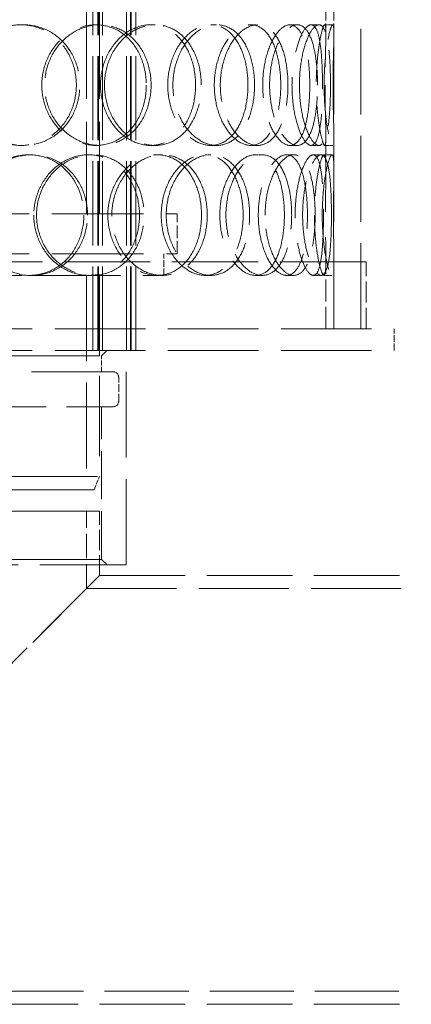
# Model space of a CAD drawing. Units: millimetres. Extents: x 150 to 6150, y 150 to 4494.
# Drawn here: x 2045 to 2191, y 2710 to 3078 of the extents above; entities that cross this region are included whole.
import ezdxf

# ---------------------------------------------------------------- set-up
doc = ezdxf.new("R2010")
doc.units = ezdxf.units.MM
doc.header["$LTSCALE"] = 15
doc.linetypes.add('DASHED', pattern=[0.2068, 0.1655, -0.0413])
doc.layers.add('Hidden (ISO)', color=1, linetype='DASHED', lineweight=18, true_color=0xff0000)

msp = doc.modelspace()

# ---------------------------------------------------------------- linework, layer by layer
at = {"layer": 'Hidden (ISO)', "ltscale": 12.894906}
for p, q in [((2162.33, 2962.45), (2162.33, 3562.45)), ((2172.33, 2962.45), (2172.33, 3562.45)), ((2069.93, 2982.45), (2069.93, 2902.45)), ((2084.83, 2874.45), (2084.83, 2954.45)), ((2074.83, 2870.45), (2274.83, 2870.45)), ((1914.83, 2710.45), (2434.83, 2710.45))]:
    msp.add_line(p, q, dxfattribs=at)
at = {"layer": 'Hidden (ISO)', "ltscale": 12.637009}
for p, q in [((2072.39, 2954.45), (2072.39, 3542.45)), ((2074.19, 2954.45), (2074.19, 3542.45)), ((2074.39, 2954.45), (2074.39, 3542.45)), ((2075.89, 2954.45), (2075.89, 3542.45)), ((2084.89, 2954.45), (2084.89, 3542.45)), ((2086.39, 2954.45), (2086.39, 3542.45)), ((2086.59, 2954.45), (2086.59, 3542.45)), ((2088.39, 2954.45), (2088.39, 3542.45))]:
    msp.add_line(p, q, dxfattribs=at)
at = {"layer": 'Hidden (ISO)', "ltscale": 13.815971}
for p, q in [((2069.93, 3005.45), (2069.93, 3305.45)), ((2074.83, 3005.45), (2074.83, 3305.45))]:
    msp.add_line(p, q, dxfattribs=at)
at = {"layer": 'Hidden (ISO)', "ltscale": 1.676018}
for p, q in [((2159.33, 3072.33), (2159.33, 3085.54)), ((2162.33, 3072.33), (2162.33, 3085.54)), ((2159.33, 3021.35), (2159.33, 3034.56)), ((2162.33, 3021.35), (2162.33, 3034.56))]:
    msp.add_line(p, q, dxfattribs=at)
at = {"layer": 'Hidden (ISO)', "ltscale": 0.380655}
for p, q in [((2045.5, 3075.95), (2046.42, 3075.95)), ((2073.5, 3075.95), (2074.93, 3075.95)), ((2093.85, 3075.95), (2095.65, 3075.95)), ((2116.38, 3075.95), (2118.6, 3075.95)), ((2131.33, 3075.95), (2133.82, 3075.95)), ((2145.92, 3075.95), (2148.68, 3075.95)), ((2153.83, 3075.95), (2156.73, 3075.95)), ((2158.88, 3075.95), (2161.87, 3075.95)), ((2046.42, 3030.95), (2045.5, 3030.95)), ((2074.93, 3030.95), (2073.5, 3030.95)), ((2095.65, 3030.95), (2093.85, 3030.95)), ((2118.6, 3030.95), (2116.38, 3030.95)), ((2133.82, 3030.95), (2131.33, 3030.95)), ((2148.68, 3030.95), (2145.92, 3030.95)), ((2156.73, 3030.95), (2153.83, 3030.95)), ((2161.87, 3030.95), (2158.88, 3030.95)), ((2048.48, 3027.45), (2049.46, 3027.45)), ((2070.72, 3027.45), (2072.11, 3027.45)), ((2096.34, 3027.45), (2098.19, 3027.45)), ((2114.24, 3027.45), (2116.42, 3027.45)), ((2133.06, 3027.45), (2135.58, 3027.45)), ((2144.65, 3027.45), (2147.38, 3027.45)), ((2154.61, 3027.45), (2157.52, 3027.45)), ((2158.62, 3027.45), (2161.61, 3027.45)), ((2049.46, 2982.45), (2048.48, 2982.45)), ((2098.19, 2982.45), (2096.34, 2982.45)), ((2116.42, 2982.45), (2114.24, 2982.45)), ((2135.58, 2982.45), (2133.06, 2982.45)), ((2147.38, 2982.45), (2144.65, 2982.45)), ((2157.52, 2982.45), (2154.61, 2982.45)), ((2161.61, 2982.45), (2158.62, 2982.45))]:
    msp.add_line(p, q, dxfattribs=at)
at = {"layer": 'Hidden (ISO)', "ltscale": 13.798903}
for p, q in [((1885.83, 3005.45), (2103.83, 3005.45)), ((1885.83, 2990.45), (2103.83, 2990.45))]:
    msp.add_line(p, q, dxfattribs=at)
at = {"layer": 'Hidden (ISO)', "ltscale": 1.903676}
msp.add_line((2103.83, 2990.45), (2103.83, 3005.45), dxfattribs=at)
at = {"layer": 'Hidden (ISO)', "ltscale": 12.985076}
msp.add_line((2174.33, 2987.45), (1815.33, 2987.45), dxfattribs=at)
at = {"layer": 'Hidden (ISO)', "ltscale": 1.015247}
for p, q in [((2098.83, 2982.45), (2098.83, 2990.45)), ((2072.39, 2962.45), (2072.39, 2954.45)), ((2074.83, 2954.45), (2074.83, 2962.45)), ((2088.39, 2962.45), (2088.39, 2954.45)), ((2184.83, 2954.45), (2184.83, 2962.45))]:
    msp.add_line(p, q, dxfattribs=at)
at = {"layer": 'Hidden (ISO)', "ltscale": 3.311706}
for p, q in [((2159.33, 2962.45), (2159.33, 2988.54)), ((2162.33, 2962.45), (2162.33, 2988.54))]:
    msp.add_line(p, q, dxfattribs=at)
at = {"layer": 'Hidden (ISO)', "ltscale": 3.172859}
for p, q in [((2172.33, 2962.45), (2172.33, 2987.45)), ((2174.33, 2962.45), (2174.33, 2987.45))]:
    msp.add_line(p, q, dxfattribs=at)
at = {"layer": 'Hidden (ISO)', "ltscale": 11.356437}
msp.add_line((1947.34, 2982.45), (2048.48, 2982.45), dxfattribs=at)
at = {"layer": 'Hidden (ISO)', "ltscale": 13.388118}
msp.add_line((2049.46, 2982.45), (2096.34, 2982.45), dxfattribs=at)
at = {"layer": 'Hidden (ISO)', "ltscale": 12.088975}
msp.add_line((2074.83, 2982.45), (2074.83, 2907.45), dxfattribs=at)
at = {"layer": 'Hidden (ISO)', "ltscale": 1.458869}
msp.add_line((2098.19, 2982.45), (2098.83, 2982.45), dxfattribs=at)
at = {"layer": 'Hidden (ISO)', "ltscale": 13.61129}
for p, q in [((1804.83, 2962.45), (2184.83, 2962.45)), ((1804.83, 2954.45), (2184.83, 2954.45))]:
    msp.add_line(p, q, dxfattribs=at)
at = {"layer": 'Hidden (ISO)', "ltscale": 0.358879}
for p, q in [((2075.58, 2952.45), (2077.58, 2954.45)), ((2075.58, 2876.45), (2077.58, 2874.45))]:
    msp.add_line(p, q, dxfattribs=at)
at = {"layer": 'Hidden (ISO)', "ltscale": 13.63011}
for p, q in [((1914.08, 2952.45), (2075.58, 2952.45)), ((2075.58, 2876.45), (1914.08, 2876.45))]:
    msp.add_line(p, q, dxfattribs=at)
at = {"layer": 'Hidden (ISO)', "ltscale": 0.76141}
msp.add_line((2075.58, 2946.45), (2075.58, 2952.45), dxfattribs=at)
at = {"layer": 'Hidden (ISO)', "ltscale": 12.319546}
for p, q in [((2079.98, 2946.45), (1909.68, 2946.45)), ((1909.68, 2933.45), (2079.98, 2933.45))]:
    msp.add_line(p, q, dxfattribs=at)
at = {"layer": 'Hidden (ISO)', "ltscale": 1.142165}
msp.add_line((2081.98, 2935.45), (2081.98, 2944.45), dxfattribs=at)
at = {"layer": 'Hidden (ISO)', "ltscale": 7.234247}
msp.add_line((2075.58, 2876.45), (2075.58, 2933.45), dxfattribs=at)
at = {"layer": 'Hidden (ISO)', "ltscale": 13.503514}
for p, q in [((1914.83, 2907.45), (2074.83, 2907.45)), ((2074.83, 2894.45), (1914.83, 2894.45))]:
    msp.add_line(p, q, dxfattribs=at)
at = {"layer": 'Hidden (ISO)', "ltscale": 0.683376}
msp.add_line((2072.83, 2902.45), (2074.83, 2907.45), dxfattribs=at)
at = {"layer": 'Hidden (ISO)', "ltscale": 13.165927}
msp.add_line((2072.83, 2902.45), (1916.83, 2902.45), dxfattribs=at)
at = {"layer": 'Hidden (ISO)', "ltscale": 3.667841}
msp.add_line((2069.93, 2865.55), (2069.93, 2894.45), dxfattribs=at)
at = {"layer": 'Hidden (ISO)', "ltscale": 3.045941}
msp.add_line((2074.83, 2870.45), (2074.83, 2894.45), dxfattribs=at)
at = {"layer": 'Hidden (ISO)', "ltscale": 13.021246}
msp.add_line((2084.83, 2874.45), (1904.83, 2874.45), dxfattribs=at)
at = {"layer": 'Hidden (ISO)', "ltscale": 12.315273}
for p, q in [((2074.83, 2870.45), (1914.83, 2710.45)), ((1914.83, 2710.45), (2074.83, 2870.45))]:
    msp.add_line(p, q, dxfattribs=at)
at = {"layer": 'Hidden (ISO)', "ltscale": 13.526757}
msp.add_line((2069.93, 2865.55), (2279.73, 2865.55), dxfattribs=at)
at = {"layer": 'Hidden (ISO)', "ltscale": 12.651887}
msp.add_line((1919.73, 2715.35), (2429.93, 2715.35), dxfattribs=at)
at = {"layer": 'Hidden (ISO)', "ltscale": 0.398626}
for centre, start, end in [((2079.98, 2944.45), 0, 90), ((2079.98, 2935.45), 270, 0)]:
    msp.add_arc(centre, 2, start, end, dxfattribs=at)
at = {"layer": 'Hidden (ISO)', "ltscale": 15.122382}
for points in [[(2023.89, 3053.45), (2023.89, 3056.39), (2024.46, 3059.33), (2026.65, 3064.78), (2028.27, 3067.27), (2032.3, 3071.44), (2034.71, 3073.11), (2039.92, 3075.36), (2042.72, 3075.95), (2048.27, 3075.95), (2051.02, 3075.36), (2056.06, 3073.11), (2058.35, 3071.44), (2062.14, 3067.27), (2063.64, 3064.78), (2065.66, 3059.33), (2066.18, 3056.39), (2066.18, 3050.5), (2065.66, 3047.56), (2063.64, 3042.11), (2062.14, 3039.62), (2058.35, 3035.45), (2056.06, 3033.79), (2051.02, 3031.53), (2048.27, 3030.95), (2042.72, 3030.95), (2039.92, 3031.53), (2034.71, 3033.79), (2032.3, 3035.45), (2028.27, 3039.62), (2026.65, 3042.11), (2024.46, 3047.56), (2023.89, 3050.5), (2023.89, 3053.45)], [(2092.3, 3053.45), (2092.3, 3056.39), (2091.83, 3059.33), (2090.02, 3064.78), (2088.67, 3067.27), (2085.25, 3071.44), (2083.18, 3073.11), (2078.58, 3075.36), (2076.06, 3075.95), (2070.93, 3075.95), (2068.33, 3075.36), (2063.47, 3073.11), (2061.21, 3071.44), (2057.41, 3067.27), (2055.88, 3064.78), (2053.8, 3059.33), (2053.25, 3056.39), (2053.25, 3050.5), (2053.8, 3047.56), (2055.88, 3042.11), (2057.41, 3039.62), (2061.21, 3035.45), (2063.47, 3033.79), (2068.33, 3031.53), (2070.93, 3030.95), (2076.06, 3030.95), (2078.58, 3031.53), (2083.18, 3033.79), (2085.25, 3035.45), (2088.67, 3039.62), (2090.02, 3042.11), (2091.83, 3047.56), (2092.3, 3050.5), (2092.3, 3053.45)], [(2075.19, 3053.45), (2075.19, 3056.39), (2075.7, 3059.33), (2077.64, 3064.78), (2079.06, 3067.27), (2082.58, 3071.44), (2084.67, 3073.11), (2089.14, 3075.36), (2091.52, 3075.95), (2096.18, 3075.95), (2098.46, 3075.36), (2102.59, 3073.11), (2104.44, 3071.44), (2107.49, 3067.27), (2108.68, 3064.78), (2110.28, 3059.33), (2110.69, 3056.39), (2110.69, 3050.5), (2110.28, 3047.56), (2108.68, 3042.11), (2107.49, 3039.62), (2104.44, 3035.45), (2102.59, 3033.79), (2098.46, 3031.53), (2096.18, 3030.95), (2091.52, 3030.95), (2089.14, 3031.53), (2084.67, 3033.79), (2082.58, 3035.45), (2079.06, 3039.62), (2077.64, 3042.11), (2075.7, 3047.56), (2075.19, 3050.5), (2075.19, 3053.45)], [(2130.24, 3053.45), (2130.24, 3056.39), (2129.91, 3059.33), (2128.63, 3064.78), (2127.67, 3067.27), (2125.19, 3071.44), (2123.67, 3073.11), (2120.25, 3075.36), (2118.35, 3075.95), (2114.41, 3075.95), (2112.39, 3075.36), (2108.55, 3073.11), (2106.74, 3071.44), (2103.68, 3067.27), (2102.43, 3064.78), (2100.73, 3059.33), (2100.29, 3056.39), (2100.29, 3050.5), (2100.73, 3047.56), (2102.43, 3042.11), (2103.68, 3039.62), (2106.74, 3035.45), (2108.55, 3033.79), (2112.39, 3031.53), (2114.41, 3030.95), (2118.35, 3030.95), (2120.25, 3031.53), (2123.67, 3033.79), (2125.19, 3035.45), (2127.67, 3039.62), (2128.63, 3042.11), (2129.91, 3047.56), (2130.24, 3050.5), (2130.24, 3053.45)], [(2117.68, 3053.45), (2117.68, 3056.39), (2118.06, 3059.33), (2119.53, 3064.78), (2120.61, 3067.27), (2123.23, 3071.44), (2124.77, 3073.11), (2128.01, 3075.36), (2129.7, 3075.95), (2132.96, 3075.95), (2134.52, 3075.36), (2137.29, 3073.11), (2138.51, 3071.44), (2140.47, 3067.27), (2141.23, 3064.78), (2142.23, 3059.33), (2142.48, 3056.39), (2142.48, 3050.5), (2142.23, 3047.56), (2141.23, 3042.11), (2140.47, 3039.62), (2138.51, 3035.45), (2137.29, 3033.79), (2134.52, 3031.53), (2132.96, 3030.95), (2129.7, 3030.95), (2128.01, 3031.53), (2124.77, 3033.79), (2123.23, 3035.45), (2120.61, 3039.62), (2119.53, 3042.11), (2118.06, 3047.56), (2117.68, 3050.5), (2117.68, 3053.45)], [(2153.32, 3053.45), (2153.32, 3056.39), (2153.17, 3059.33), (2152.55, 3064.78), (2152.08, 3067.27), (2150.82, 3071.44), (2150.03, 3073.11), (2148.15, 3075.36), (2147.08, 3075.95), (2144.77, 3075.95), (2143.54, 3075.36), (2141.15, 3073.11), (2140, 3071.44), (2138.01, 3067.27), (2137.18, 3064.78), (2136.05, 3059.33), (2135.75, 3056.39), (2135.75, 3050.5), (2136.05, 3047.56), (2137.18, 3042.11), (2138.01, 3039.62), (2140, 3035.45), (2141.15, 3033.79), (2143.54, 3031.53), (2144.77, 3030.95), (2147.08, 3030.95), (2148.15, 3031.53), (2150.03, 3033.79), (2150.82, 3035.45), (2152.08, 3039.62), (2152.55, 3042.11), (2153.17, 3047.56), (2153.32, 3050.5), (2153.32, 3053.45)], [(2146.68, 3053.45), (2146.68, 3056.39), (2146.9, 3059.33), (2147.74, 3064.78), (2148.35, 3067.27), (2149.78, 3071.44), (2150.61, 3073.11), (2152.26, 3075.36), (2153.08, 3075.95), (2154.58, 3075.95), (2155.25, 3075.36), (2156.36, 3073.11), (2156.8, 3071.44), (2157.47, 3067.27), (2157.7, 3064.78), (2158, 3059.33), (2158.07, 3056.39), (2158.07, 3050.5), (2158, 3047.56), (2157.7, 3042.11), (2157.47, 3039.62), (2156.8, 3035.45), (2156.36, 3033.79), (2155.25, 3031.53), (2154.58, 3030.95), (2153.08, 3030.95), (2152.26, 3031.53), (2150.61, 3033.79), (2149.78, 3035.45), (2148.35, 3039.62), (2147.74, 3042.11), (2146.9, 3047.56), (2146.68, 3050.5), (2146.68, 3053.45)], [(2159.01, 3053.45), (2159.01, 3056.39), (2159.05, 3059.33), (2159.16, 3064.78), (2159.24, 3067.27), (2159.33, 3071.44), (2159.35, 3073.11), (2159.23, 3075.36), (2159.09, 3075.95), (2158.66, 3075.95), (2158.37, 3075.36), (2157.69, 3073.11), (2157.32, 3071.44), (2156.62, 3067.27), (2156.3, 3064.78), (2155.86, 3059.33), (2155.74, 3056.39), (2155.74, 3050.5), (2155.86, 3047.56), (2156.3, 3042.11), (2156.62, 3039.62), (2157.32, 3035.45), (2157.69, 3033.79), (2158.37, 3031.53), (2158.66, 3030.95), (2159.09, 3030.95), (2159.23, 3031.53), (2159.35, 3033.79), (2159.33, 3035.45), (2159.24, 3039.62), (2159.16, 3042.11), (2159.05, 3047.56), (2159.01, 3050.5), (2159.01, 3053.45)], [(2069, 3004.95), (2069, 3007.89), (2068.48, 3010.83), (2066.48, 3016.28), (2064.99, 3018.77), (2061.23, 3022.94), (2058.97, 3024.61), (2053.97, 3026.86), (2051.24, 3027.45), (2045.72, 3027.45), (2042.93, 3026.86), (2037.75, 3024.61), (2035.36, 3022.94), (2031.34, 3018.77), (2029.73, 3016.28), (2027.54, 3010.83), (2026.97, 3007.89), (2026.97, 3002), (2027.54, 2999.06), (2029.73, 2993.61), (2031.34, 2991.12), (2035.36, 2986.95), (2037.75, 2985.29), (2042.93, 2983.03), (2045.72, 2982.45), (2051.24, 2982.45), (2053.97, 2983.03), (2058.97, 2985.29), (2061.23, 2986.95), (2064.99, 2991.12), (2066.48, 2993.61), (2068.48, 2999.06), (2069, 3002), (2069, 3004.95)], [(2050.3, 3004.95), (2050.3, 3007.89), (2050.85, 3010.83), (2052.95, 3016.28), (2054.49, 3018.77), (2058.32, 3022.94), (2060.6, 3024.61), (2065.51, 3026.86), (2068.13, 3027.45), (2073.31, 3027.45), (2075.86, 3026.86), (2080.51, 3024.61), (2082.61, 3022.94), (2086.07, 3018.77), (2087.44, 3016.28), (2089.27, 3010.83), (2089.75, 3007.89), (2089.75, 3002), (2089.27, 2999.06), (2087.44, 2993.61), (2086.07, 2991.12), (2082.61, 2986.95), (2080.51, 2985.29), (2075.86, 2983.03), (2073.31, 2982.45), (2068.13, 2982.45), (2065.51, 2983.03), (2060.6, 2985.29), (2058.32, 2986.95), (2054.49, 2991.12), (2052.95, 2993.61), (2050.85, 2999.06), (2050.3, 3002), (2050.3, 3004.95)], [(2112.9, 3004.95), (2112.9, 3007.89), (2112.5, 3010.83), (2110.93, 3016.28), (2109.76, 3018.77), (2106.77, 3022.94), (2104.95, 3024.61), (2100.88, 3026.86), (2098.64, 3027.45), (2094.04, 3027.45), (2091.7, 3026.86), (2087.29, 3024.61), (2085.23, 3022.94), (2081.75, 3018.77), (2080.34, 3016.28), (2078.42, 3010.83), (2077.92, 3007.89), (2077.92, 3002), (2078.42, 2999.06), (2080.34, 2993.61), (2081.75, 2991.12), (2085.23, 2986.95), (2087.29, 2985.29), (2091.7, 2983.03), (2094.04, 2982.45), (2098.64, 2982.45), (2100.88, 2983.03), (2104.95, 2985.29), (2106.77, 2986.95), (2109.76, 2991.12), (2110.93, 2993.61), (2112.5, 2999.06), (2112.9, 3002), (2112.9, 3004.95)], [(2097.86, 3004.95), (2097.86, 3007.89), (2098.31, 3010.83), (2100.04, 3016.28), (2101.31, 3018.77), (2104.42, 3022.94), (2106.26, 3024.61), (2110.17, 3026.86), (2112.23, 3027.45), (2116.25, 3027.45), (2118.19, 3026.86), (2121.7, 3024.61), (2123.25, 3022.94), (2125.79, 3018.77), (2126.77, 3016.28), (2128.1, 3010.83), (2128.43, 3007.89), (2128.43, 3002), (2128.1, 2999.06), (2126.77, 2993.61), (2125.79, 2991.12), (2123.25, 2986.95), (2121.7, 2985.29), (2118.19, 2983.03), (2116.25, 2982.45), (2112.23, 2982.45), (2110.17, 2983.03), (2106.26, 2985.29), (2104.42, 2986.95), (2101.31, 2991.12), (2100.04, 2993.61), (2098.31, 2999.06), (2097.86, 3002), (2097.86, 3004.95)], [(2143.84, 3004.95), (2143.84, 3007.89), (2143.6, 3010.83), (2142.63, 3016.28), (2141.91, 3018.77), (2140.01, 3022.94), (2138.84, 3024.61), (2136.16, 3026.86), (2134.64, 3027.45), (2131.48, 3027.45), (2129.83, 3026.86), (2126.67, 3024.61), (2125.17, 3022.94), (2122.61, 3018.77), (2121.56, 3016.28), (2120.12, 3010.83), (2119.74, 3007.89), (2119.74, 3002), (2120.12, 2999.06), (2121.56, 2993.61), (2122.61, 2991.12), (2125.17, 2986.95), (2126.67, 2985.29), (2129.83, 2983.03), (2131.48, 2982.45), (2134.64, 2982.45), (2136.16, 2983.03), (2138.84, 2985.29), (2140.01, 2986.95), (2141.91, 2991.12), (2142.63, 2993.61), (2143.6, 2999.06), (2143.84, 3002), (2143.84, 3004.95)], [(2134.1, 3004.95), (2134.1, 3007.89), (2134.41, 3010.83), (2135.58, 3016.28), (2136.44, 3018.77), (2138.49, 3022.94), (2139.69, 3024.61), (2142.17, 3026.86), (2143.45, 3027.45), (2145.86, 3027.45), (2146.99, 3026.86), (2148.96, 3024.61), (2149.79, 3022.94), (2151.13, 3018.77), (2151.63, 3016.28), (2152.29, 3010.83), (2152.45, 3007.89), (2152.45, 3002), (2152.29, 2999.06), (2151.63, 2993.61), (2151.13, 2991.12), (2149.79, 2986.95), (2148.96, 2985.29), (2146.99, 2983.03), (2145.86, 2982.45), (2143.45, 2982.45), (2142.17, 2983.03), (2139.69, 2985.29), (2138.49, 2986.95), (2136.44, 2991.12), (2135.58, 2993.61), (2134.41, 2999.06), (2134.1, 3002), (2134.1, 3004.95)], [(2158.43, 3004.95), (2158.43, 3007.89), (2158.37, 3010.83), (2158.11, 3016.28), (2157.91, 3018.77), (2157.32, 3022.94), (2156.93, 3024.61), (2155.92, 3026.86), (2155.3, 3027.45), (2153.91, 3027.45), (2153.14, 3026.86), (2151.59, 3024.61), (2150.81, 3022.94), (2149.45, 3018.77), (2148.87, 3016.28), (2148.07, 3010.83), (2147.86, 3007.89), (2147.86, 3002), (2148.07, 2999.06), (2148.87, 2993.61), (2149.45, 2991.12), (2150.81, 2986.95), (2151.59, 2985.29), (2153.14, 2983.03), (2153.91, 2982.45), (2155.3, 2982.45), (2155.92, 2983.03), (2156.93, 2985.29), (2157.32, 2986.95), (2157.91, 2991.12), (2158.11, 2993.61), (2158.37, 2999.06), (2158.43, 3002), (2158.43, 3004.95)], [(2155.06, 3004.95), (2155.06, 3007.89), (2155.19, 3010.83), (2155.67, 3016.28), (2156.02, 3018.77), (2156.8, 3022.94), (2157.22, 3024.61), (2158, 3026.86), (2158.35, 3027.45), (2158.89, 3027.45), (2159.08, 3026.86), (2159.3, 3024.61), (2159.33, 3022.94), (2159.32, 3018.77), (2159.28, 3016.28), (2159.2, 3010.83), (2159.18, 3007.89), (2159.18, 3002), (2159.2, 2999.06), (2159.28, 2993.61), (2159.32, 2991.12), (2159.33, 2986.95), (2159.3, 2985.29), (2159.08, 2983.03), (2158.89, 2982.45), (2158.35, 2982.45), (2158, 2983.03), (2157.22, 2985.29), (2156.8, 2986.95), (2156.02, 2991.12), (2155.67, 2993.61), (2155.19, 2999.06), (2155.06, 3002), (2155.06, 3004.95)]]:
    msp.add_open_spline(points, degree=3, knots=[0, 0, 0, 0, 0.0625, 0.0625, 0.125, 0.125, 0.1875, 0.1875, 0.25, 0.25, 0.3125, 0.3125, 0.375, 0.375, 0.4375, 0.4375, 0.5, 0.5, 0.5625, 0.5625, 0.625, 0.625, 0.6875, 0.6875, 0.75, 0.75, 0.8125, 0.8125, 0.875, 0.875, 0.9375, 0.9375, 1, 1, 1, 1], dxfattribs=at)
at = {"layer": 'Hidden (ISO)', "ltscale": 11.444736}
for points in [[(2024.42, 3053.45), (2024.42, 3050.5), (2025, 3047.56), (2027.23, 3042.11), (2028.88, 3039.62), (2032.99, 3035.45), (2035.44, 3033.79), (2040.74, 3031.53), (2043.59, 3030.95), (2049.25, 3030.95), (2052.05, 3031.53), (2057.18, 3033.79), (2059.51, 3035.45), (2063.36, 3039.62), (2064.89, 3042.11), (2066.95, 3047.56), (2067.48, 3050.5), (2067.48, 3056.39), (2066.95, 3059.33), (2064.89, 3064.78), (2063.36, 3067.27), (2059.51, 3071.44), (2057.18, 3073.11), (2052.05, 3075.36), (2049.25, 3075.95), (2043.59, 3075.95), (2040.74, 3075.36), (2035.44, 3073.11), (2032.99, 3071.44), (2028.88, 3067.27), (2027.23, 3064.78), (2025, 3059.33), (2024.42, 3056.39), (2024.42, 3053.45)], [(2094.07, 3053.45), (2094.07, 3050.5), (2093.6, 3047.56), (2091.75, 3042.11), (2090.38, 3039.62), (2086.9, 3035.45), (2084.79, 3033.79), (2080.11, 3031.53), (2077.54, 3030.95), (2072.32, 3030.95), (2069.67, 3031.53), (2064.72, 3033.79), (2062.42, 3035.45), (2058.55, 3039.62), (2056.99, 3042.11), (2054.87, 3047.56), (2054.32, 3050.5), (2054.32, 3056.39), (2054.87, 3059.33), (2056.99, 3064.78), (2058.55, 3067.27), (2062.42, 3071.44), (2064.72, 3073.11), (2069.67, 3075.36), (2072.32, 3075.95), (2077.54, 3075.95), (2080.11, 3075.36), (2084.79, 3073.11), (2086.9, 3071.44), (2090.38, 3067.27), (2091.75, 3064.78), (2093.6, 3059.33), (2094.07, 3056.39), (2094.07, 3053.45)], [(2076.66, 3053.45), (2076.66, 3050.5), (2077.17, 3047.56), (2079.15, 3042.11), (2080.6, 3039.62), (2084.18, 3035.45), (2086.31, 3033.79), (2090.86, 3031.53), (2093.28, 3030.95), (2098.03, 3030.95), (2100.35, 3031.53), (2104.56, 3033.79), (2106.44, 3035.45), (2109.54, 3039.62), (2110.76, 3042.11), (2112.39, 3047.56), (2112.8, 3050.5), (2112.8, 3056.39), (2112.39, 3059.33), (2110.76, 3064.78), (2109.54, 3067.27), (2106.44, 3071.44), (2104.56, 3073.11), (2100.35, 3075.36), (2098.03, 3075.95), (2093.28, 3075.95), (2090.86, 3075.36), (2086.31, 3073.11), (2084.18, 3071.44), (2080.6, 3067.27), (2079.15, 3064.78), (2077.17, 3059.33), (2076.66, 3056.39), (2076.66, 3053.45)], [(2132.71, 3053.45), (2132.71, 3050.5), (2132.38, 3047.56), (2131.07, 3042.11), (2130.09, 3039.62), (2127.57, 3035.45), (2126.02, 3033.79), (2122.54, 3031.53), (2120.6, 3030.95), (2116.59, 3030.95), (2114.53, 3031.53), (2110.63, 3033.79), (2108.79, 3035.45), (2105.67, 3039.62), (2104.4, 3042.11), (2102.67, 3047.56), (2102.21, 3050.5), (2102.21, 3056.39), (2102.67, 3059.33), (2104.4, 3064.78), (2105.67, 3067.27), (2108.79, 3071.44), (2110.63, 3073.11), (2114.53, 3075.36), (2116.59, 3075.95), (2120.6, 3075.95), (2122.54, 3075.36), (2126.02, 3073.11), (2127.57, 3071.44), (2130.09, 3067.27), (2131.07, 3064.78), (2132.38, 3059.33), (2132.71, 3056.39), (2132.71, 3053.45)], [(2119.92, 3053.45), (2119.92, 3050.5), (2120.31, 3047.56), (2121.81, 3042.11), (2122.9, 3039.62), (2125.57, 3035.45), (2127.14, 3033.79), (2130.44, 3031.53), (2132.16, 3030.95), (2135.48, 3030.95), (2137.07, 3031.53), (2139.89, 3033.79), (2141.13, 3035.45), (2143.13, 3039.62), (2143.9, 3042.11), (2144.92, 3047.56), (2145.18, 3050.5), (2145.18, 3056.39), (2144.92, 3059.33), (2143.9, 3064.78), (2143.13, 3067.27), (2141.13, 3071.44), (2139.89, 3073.11), (2137.07, 3075.36), (2135.48, 3075.95), (2132.16, 3075.95), (2130.44, 3075.36), (2127.14, 3073.11), (2125.57, 3071.44), (2122.9, 3067.27), (2121.81, 3064.78), (2120.31, 3059.33), (2119.92, 3056.39), (2119.92, 3053.45)], [(2156.21, 3053.45), (2156.21, 3050.5), (2156.06, 3047.56), (2155.43, 3042.11), (2154.95, 3039.62), (2153.67, 3035.45), (2152.86, 3033.79), (2150.95, 3031.53), (2149.85, 3030.95), (2147.5, 3030.95), (2146.25, 3031.53), (2143.82, 3033.79), (2142.64, 3035.45), (2140.62, 3039.62), (2139.78, 3042.11), (2138.62, 3047.56), (2138.32, 3050.5), (2138.32, 3056.39), (2138.62, 3059.33), (2139.78, 3064.78), (2140.62, 3067.27), (2142.64, 3071.44), (2143.82, 3073.11), (2146.25, 3075.36), (2147.5, 3075.95), (2149.85, 3075.95), (2150.95, 3075.36), (2152.86, 3073.11), (2153.67, 3071.44), (2154.95, 3067.27), (2155.43, 3064.78), (2156.06, 3059.33), (2156.21, 3056.39), (2156.21, 3053.45)], [(2149.45, 3053.45), (2149.45, 3050.5), (2149.68, 3047.56), (2150.53, 3042.11), (2151.15, 3039.62), (2152.61, 3035.45), (2153.45, 3033.79), (2155.13, 3031.53), (2155.97, 3030.95), (2157.49, 3030.95), (2158.17, 3031.53), (2159.3, 3033.79), (2159.75, 3035.45), (2160.44, 3039.62), (2160.67, 3042.11), (2160.98, 3047.56), (2161.05, 3050.5), (2161.05, 3056.39), (2160.98, 3059.33), (2160.67, 3064.78), (2160.44, 3067.27), (2159.75, 3071.44), (2159.3, 3073.11), (2158.17, 3075.36), (2157.49, 3075.95), (2155.97, 3075.95), (2155.13, 3075.36), (2153.45, 3073.11), (2152.61, 3071.44), (2151.15, 3067.27), (2150.53, 3064.78), (2149.68, 3059.33), (2149.45, 3056.39), (2149.45, 3053.45)], [(2162.01, 3053.45), (2162.01, 3050.5), (2162.04, 3047.56), (2162.16, 3042.11), (2162.24, 3039.62), (2162.33, 3035.45), (2162.35, 3033.79), (2162.23, 3031.53), (2162.09, 3030.95), (2161.65, 3030.95), (2161.35, 3031.53), (2160.66, 3033.79), (2160.28, 3035.45), (2159.57, 3039.62), (2159.25, 3042.11), (2158.8, 3047.56), (2158.67, 3050.5), (2158.67, 3056.39), (2158.8, 3059.33), (2159.25, 3064.78), (2159.57, 3067.27), (2160.28, 3071.44), (2160.66, 3073.11), (2161.35, 3075.36), (2161.65, 3075.95), (2162.09, 3075.95), (2162.23, 3075.36), (2162.35, 3073.11), (2162.33, 3071.44), (2162.24, 3067.27), (2162.16, 3064.78), (2162.04, 3059.33), (2162.01, 3056.39), (2162.01, 3053.45)], [(2070.35, 3004.95), (2070.35, 3002), (2069.82, 2999.06), (2067.78, 2993.61), (2066.27, 2991.12), (2062.45, 2986.95), (2060.14, 2985.29), (2055.05, 2983.03), (2052.27, 2982.45), (2046.65, 2982.45), (2043.81, 2983.03), (2038.53, 2985.29), (2036.1, 2986.95), (2032.01, 2991.12), (2030.36, 2993.61), (2028.14, 2999.06), (2027.56, 3002), (2027.56, 3007.89), (2028.14, 3010.83), (2030.36, 3016.28), (2032.01, 3018.77), (2036.1, 3022.94), (2038.53, 3024.61), (2043.81, 3026.86), (2046.65, 3027.45), (2052.27, 3027.45), (2055.05, 3026.86), (2060.14, 3024.61), (2062.45, 3022.94), (2066.27, 3018.77), (2067.78, 3016.28), (2069.82, 3010.83), (2070.35, 3007.89), (2070.35, 3004.95)], [(2051.32, 3004.95), (2051.32, 3002), (2051.87, 2999.06), (2054.01, 2993.61), (2055.58, 2991.12), (2059.48, 2986.95), (2061.8, 2985.29), (2066.8, 2983.03), (2069.47, 2982.45), (2074.74, 2982.45), (2077.34, 2983.03), (2082.07, 2985.29), (2084.21, 2986.95), (2087.74, 2991.12), (2089.13, 2993.61), (2091, 2999.06), (2091.48, 3002), (2091.48, 3007.89), (2091, 3010.83), (2089.13, 3016.28), (2087.74, 3018.77), (2084.21, 3022.94), (2082.07, 3024.61), (2077.34, 3026.86), (2074.74, 3027.45), (2069.47, 3027.45), (2066.8, 3026.86), (2061.8, 3024.61), (2059.48, 3022.94), (2055.58, 3018.77), (2054.01, 3016.28), (2051.87, 3010.83), (2051.32, 3007.89), (2051.32, 3004.95)], [(2115.05, 3004.95), (2115.05, 3002), (2114.64, 2999.06), (2113.04, 2993.61), (2111.85, 2991.12), (2108.81, 2986.95), (2106.96, 2985.29), (2102.82, 2983.03), (2100.53, 2982.45), (2095.85, 2982.45), (2093.46, 2983.03), (2088.97, 2985.29), (2086.87, 2986.95), (2083.33, 2991.12), (2081.9, 2993.61), (2079.94, 2999.06), (2079.43, 3002), (2079.43, 3007.89), (2079.94, 3010.83), (2081.9, 3016.28), (2083.33, 3018.77), (2086.87, 3022.94), (2088.97, 3024.61), (2093.46, 3026.86), (2095.85, 3027.45), (2100.53, 3027.45), (2102.82, 3026.86), (2106.96, 3024.61), (2108.81, 3022.94), (2111.85, 3018.77), (2113.04, 3016.28), (2114.64, 3010.83), (2115.05, 3007.89), (2115.05, 3004.95)], [(2099.74, 3004.95), (2099.74, 3002), (2100.2, 2999.06), (2101.96, 2993.61), (2103.25, 2991.12), (2106.42, 2986.95), (2108.29, 2985.29), (2112.27, 2983.03), (2114.37, 2982.45), (2118.46, 2982.45), (2120.44, 2983.03), (2124.01, 2985.29), (2125.59, 2986.95), (2128.18, 2991.12), (2129.18, 2993.61), (2130.53, 2999.06), (2130.87, 3002), (2130.87, 3007.89), (2130.53, 3010.83), (2129.18, 3016.28), (2128.18, 3018.77), (2125.59, 3022.94), (2124.01, 3024.61), (2120.44, 3026.86), (2118.46, 3027.45), (2114.37, 3027.45), (2112.27, 3026.86), (2108.29, 3024.61), (2106.42, 3022.94), (2103.25, 3018.77), (2101.96, 3016.28), (2100.2, 3010.83), (2099.74, 3007.89), (2099.74, 3004.95)], [(2146.56, 3004.95), (2146.56, 3002), (2146.31, 2999.06), (2145.33, 2993.61), (2144.59, 2991.12), (2142.66, 2986.95), (2141.47, 2985.29), (2138.73, 2983.03), (2137.19, 2982.45), (2133.97, 2982.45), (2132.29, 2983.03), (2129.08, 2985.29), (2127.55, 2986.95), (2124.94, 2991.12), (2123.87, 2993.61), (2122.41, 2999.06), (2122.02, 3002), (2122.02, 3007.89), (2122.41, 3010.83), (2123.87, 3016.28), (2124.94, 3018.77), (2127.55, 3022.94), (2129.08, 3024.61), (2132.29, 3026.86), (2133.97, 3027.45), (2137.19, 3027.45), (2138.73, 3026.86), (2141.47, 3024.61), (2142.66, 3022.94), (2144.59, 3018.77), (2145.33, 3016.28), (2146.31, 3010.83), (2146.56, 3007.89), (2146.56, 3004.95)], [(2136.64, 3004.95), (2136.64, 3002), (2136.96, 2999.06), (2138.15, 2993.61), (2139.02, 2991.12), (2141.11, 2986.95), (2142.33, 2985.29), (2144.86, 2983.03), (2146.16, 2982.45), (2148.61, 2982.45), (2149.76, 2983.03), (2151.77, 2985.29), (2152.62, 2986.95), (2153.98, 2991.12), (2154.49, 2993.61), (2155.16, 2999.06), (2155.33, 3002), (2155.33, 3007.89), (2155.16, 3010.83), (2154.49, 3016.28), (2153.98, 3018.77), (2152.62, 3022.94), (2151.77, 3024.61), (2149.76, 3026.86), (2148.61, 3027.45), (2146.16, 3027.45), (2144.86, 3026.86), (2142.33, 3024.61), (2141.11, 3022.94), (2139.02, 3018.77), (2138.15, 3016.28), (2136.96, 3010.83), (2136.64, 3007.89), (2136.64, 3004.95)], [(2161.41, 3004.95), (2161.41, 3002), (2161.35, 2999.06), (2161.09, 2993.61), (2160.89, 2991.12), (2160.28, 2986.95), (2159.88, 2985.29), (2158.85, 2983.03), (2158.23, 2982.45), (2156.82, 2982.45), (2156.03, 2983.03), (2154.45, 2985.29), (2153.66, 2986.95), (2152.27, 2991.12), (2151.68, 2993.61), (2150.87, 2999.06), (2150.65, 3002), (2150.65, 3007.89), (2150.87, 3010.83), (2151.68, 3016.28), (2152.27, 3018.77), (2153.66, 3022.94), (2154.45, 3024.61), (2156.03, 3026.86), (2156.82, 3027.45), (2158.23, 3027.45), (2158.85, 3026.86), (2159.88, 3024.61), (2160.28, 3022.94), (2160.89, 3018.77), (2161.09, 3016.28), (2161.35, 3010.83), (2161.41, 3007.89), (2161.41, 3004.95)], [(2157.98, 3004.95), (2157.98, 3002), (2158.12, 2999.06), (2158.61, 2993.61), (2158.96, 2991.12), (2159.75, 2986.95), (2160.18, 2985.29), (2160.97, 2983.03), (2161.33, 2982.45), (2161.88, 2982.45), (2162.07, 2983.03), (2162.3, 2985.29), (2162.33, 2986.95), (2162.32, 2991.12), (2162.27, 2993.61), (2162.2, 2999.06), (2162.17, 3002), (2162.17, 3007.89), (2162.2, 3010.83), (2162.27, 3016.28), (2162.32, 3018.77), (2162.33, 3022.94), (2162.3, 3024.61), (2162.07, 3026.86), (2161.88, 3027.45), (2161.33, 3027.45), (2160.97, 3026.86), (2160.18, 3024.61), (2159.75, 3022.94), (2158.96, 3018.77), (2158.61, 3016.28), (2158.12, 3010.83), (2157.98, 3007.89), (2157.98, 3004.95)]]:
    msp.add_open_spline(points, degree=3, knots=[-1, -1, -1, -1, -0.9375, -0.9375, -0.875, -0.875, -0.8125, -0.8125, -0.75, -0.75, -0.6875, -0.6875, -0.625, -0.625, -0.5625, -0.5625, -0.5, -0.5, -0.4375, -0.4375, -0.375, -0.375, -0.3125, -0.3125, -0.25, -0.25, -0.1875, -0.1875, -0.125, -0.125, -0.0625, -0.0625, 0, 0, 0, 0], dxfattribs=at)

doc.saveas('drawing.dxf')
